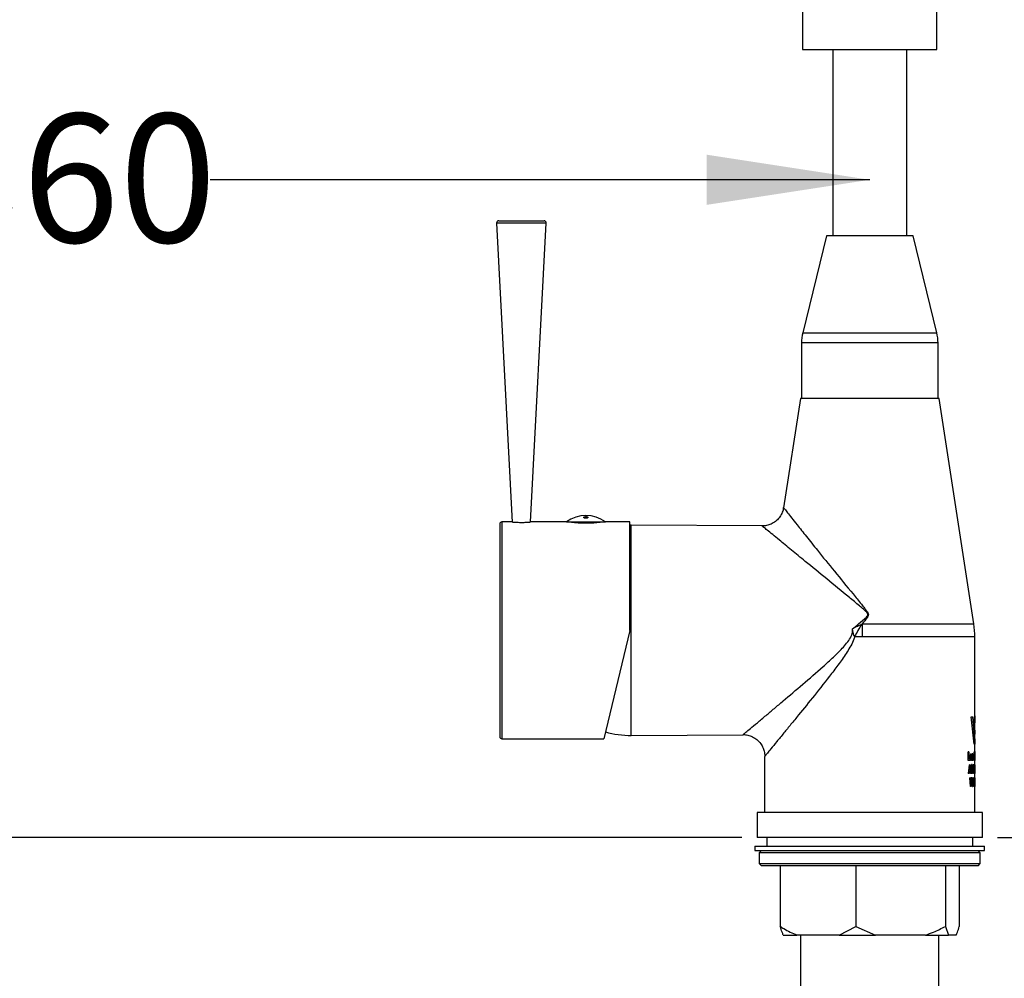
# Model space of a CAD drawing. Units: millimetres. Extents: x 221 to 3973, y 1396 to 5266.
# Drawn here: x 2676 to 3325, y 2057 to 2689 of the extents above; entities that cross this region are included whole.
import ezdxf

# ---------------------------------------------------------------- set-up
doc = ezdxf.new("R2010")
doc.units = ezdxf.units.MM
doc.header["$LTSCALE"] = 20
doc.layers.add('DIMENSIONS', color=7, linetype='Continuous')
doc.styles.add('SLDTEXTSTYLE0', font='TXT', dxfattribs={"width": 0.7})
doc.dimstyles.new('SLDDIMSTYLE0', dxfattribs={"dimtxt": 107.470222, "dimasz": 53.735111, "dimexe": 0, "dimexo": 0.0625, "dimgap": 26.867556, "dimtad": 0, "dimtih": 1, "dimtoh": 1, "dimdec": 0, "dimlfac": 0.35, "dimrnd": 1e-09, "dimzin": 12, "dimdsep": 46, "dimtxsty": 'SLDTEXTSTYLE0', "dimsah": 1, "dimcen": 0.09, "dimadec": 0, "dimazin": 3, "dimtfac": 1, "dimtdec": 0, "dimtofl": 0, "dimtmove": 0, "dimatfit": 3, "dimfxl": 0, "dimfrac": 2, "dimtolj": 1, "dimtzin": 12, "dimarcsym": 0})

# ---------------------------------------------------------------- blocks, each defined once
blk = doc.blocks.new('_D_1')
at = {"layer": 'DIMENSIONS'}
for p, q in [((2697.88, 5237.62), (3842.03, 5237.62)), ((3842.03, 5237.62), (3842.03, 3420.93)), ((3842.03, 2149.62), (3842.03, 3158.15)), ((3320.85, 2149.62), (3842.03, 2149.62))]:
    blk.add_line(p, q, dxfattribs=at)
for points in [[(3842.03, 5237.62), (3825.5, 5130.14), (3858.57, 5130.14)], [(3842.03, 2149.62), (3858.57, 2257.09), (3825.5, 2257.09)]]:
    blk.add_solid(points, dxfattribs=at)
at = {"layer": 'DIMENSIONS', "char_height": 84.667, "attachment_point": 1, "style": 'SLDTEXTSTYLE0'}
for s, insert in [('1081', (3716.6, 3398.68)), ('NOM', (3709.23, 3267.29))]:
    blk.add_mtext(s, dxfattribs=dict(at, insert=insert))
blk = doc.blocks.new('_D_3')
at = {"layer": 'DIMENSIONS'}
for p, q in [((2207.99, 2857.66), (2207.99, 2583.17)), ((2207.99, 2583.17), (2613.79, 2583.17)), ((3236.56, 2583.17), (2801.94, 2583.17))]:
    blk.add_line(p, q, dxfattribs=at)
for points in [[(2207.99, 2583.17), (2315.46, 2566.64), (2315.46, 2599.71)], [(3236.56, 2583.17), (3129.09, 2599.71), (3129.09, 2566.64)]]:
    blk.add_solid(points, dxfattribs=at)
at = {"layer": 'DIMENSIONS', "insert": (2613.79, 2626.62), "char_height": 84.667, "attachment_point": 1, "style": 'SLDTEXTSTYLE0'}
blk.add_mtext('360', dxfattribs=at)
blk = doc.blocks.new('_D_4')
at = {"layer": 'DIMENSIONS'}
for p, q in [((2122.6, 3261.19), (1725.99, 3261.19)), ((1725.99, 3261.19), (1725.99, 2910.19)), ((1725.99, 2149.62), (1725.99, 2647.41)), ((3152.27, 2149.62), (1725.99, 2149.62))]:
    blk.add_line(p, q, dxfattribs=at)
for points in [[(1725.99, 3261.19), (1709.46, 3153.72), (1742.53, 3153.72)], [(1725.99, 2149.62), (1742.53, 2257.09), (1709.46, 2257.09)]]:
    blk.add_solid(points, dxfattribs=at)
at = {"layer": 'DIMENSIONS', "char_height": 84.667, "attachment_point": 1, "style": 'SLDTEXTSTYLE0'}
for s, insert in [('389', (1631.92, 2887.95)), ('NOM', (1593.19, 2756.56))]:
    blk.add_mtext(s, dxfattribs=dict(at, insert=insert))
blk = doc.blocks.new('_D_5')
at = {"layer": 'DIMENSIONS'}
for p, q in [((2175.13, 3117.62), (2043.62, 3117.62)), ((2043.62, 3117.62), (2043.62, 2774.99)), ((2043.62, 2149.62), (2043.62, 2512.21)), ((3152.27, 2149.62), (2043.62, 2149.62))]:
    blk.add_line(p, q, dxfattribs=at)
for points in [[(2043.62, 3117.62), (2027.09, 3010.14), (2060.16, 3010.14)], [(2043.62, 2149.62), (2060.16, 2257.09), (2027.09, 2257.09)]]:
    blk.add_solid(points, dxfattribs=at)
at = {"layer": 'DIMENSIONS', "char_height": 84.667, "attachment_point": 1, "style": 'SLDTEXTSTYLE0'}
for s, insert in [('339', (1949.55, 2752.74)), ('NOM', (1910.82, 2621.35))]:
    blk.add_mtext(s, dxfattribs=dict(at, insert=insert))

msp = doc.modelspace()

# ---------------------------------------------------------------- linework, layer by layer
at = {"color": 7, "linetype": 'Continuous', "lineweight": 25}
for p, q in [((3192.27, 2716.19), (3192.27, 2669.04)), ((3280.85, 2669.04), (3280.85, 2697.62)), ((3192.27, 2669.04), (3280.85, 2669.04)), ((3212.13, 2669.04), (3212.13, 2546.19)), ((3260.99, 2546.19), (3260.99, 2669.04)), ((2990.64, 2554.68), (3000.97, 2357.6)), ((3006.99, 2554.68), (2990.64, 2554.68)), ((2992.07, 2556.19), (3021.91, 2556.19)), ((3023.34, 2554.68), (3006.99, 2554.68)), ((3013.01, 2357.61), (3023.34, 2554.68)), ((3207.99, 2546.19), (3192.38, 2482.39)), ((3265.13, 2546.19), (3207.99, 2546.19)), ((3280.74, 2482.39), (3265.13, 2546.19)), ((3192.38, 2482.39), (3280.74, 2482.39)), ((3191.56, 2475.6), (3191.56, 2439.04)), ((3281.56, 2475.6), (3191.56, 2475.6)), ((3281.56, 2439.04), (3281.56, 2475.6)), ((3190.85, 2439.04), (3179.74, 2367.04)), ((3282.27, 2439.04), (3190.85, 2439.04)), ((3305.18, 2290.52), (3282.27, 2439.04)), ((3179.84, 2367.02), (3179.83, 2367.03)), ((2992.7, 2356.19), (2992.7, 2216.19)), ((3001.05, 2357.62), (2994.13, 2357.62)), ((2994.13, 2357.62), (2994.13, 2214.76)), ((3036.63, 2357.62), (3012.98, 2357.62)), ((3036.63, 2357.62), (3062.35, 2357.62)), ((3048.77, 2357.62), (3048.77, 2356.95)), ((3050.2, 2356.95), (3050.2, 2357.62)), ((3078.42, 2357.62), (3062.35, 2357.62)), ((3078.42, 2286.19), (3078.42, 2357.62)), ((3079.42, 2355.47), (3078.42, 2355.46)), ((3165.67, 2355.02), (3079.42, 2355.47)), ((3079.42, 2286.19), (3079.42, 2355.47)), ((3079.42, 2218.22), (3079.42, 2355.47)), ((3165.66, 2354.94), (3165.67, 2354.93)), ((3078.42, 2286.19), (3061.27, 2214.76)), ((3079.42, 2216.9), (3079.42, 2286.19)), ((3231.64, 2290.52), (3305.18, 2290.52)), ((3305.85, 2281.81), (3231.59, 2281.81)), ((3305.85, 2229.88), (3305.85, 2281.81)), ((3303.48, 2229.25), (3304.51, 2229.25)), ((3305.4, 2211.09), (3303.48, 2229.25)), ((3304.23, 2229.25), (3305.27, 2216.35)), ((3304.51, 2229.25), (3305.56, 2216.35)), ((3305.56, 2216.35), (3305.85, 2229.88)), ((3305.85, 2229.88), (3305.64, 2220.47)), ((3305.85, 2220.47), (3305.63, 2214.72)), ((3305.85, 2202.7), (3305.85, 2220.47)), ((2994.13, 2214.76), (3061.27, 2214.76)), ((3079.42, 2216.9), (3079.42, 2218.22)), ((3079.42, 2216.9), (3153.06, 2217.29)), ((3153.06, 2217.41), (3153.04, 2217.39)), ((3305.56, 2216.35), (3305.27, 2216.35)), ((3305.41, 2216.35), (3305.35, 2214.72)), ((3305.63, 2214.72), (3305.35, 2214.72)), ((3305.52, 2214.72), (3305.52, 2211.09)), ((3305.63, 2214.72), (3305.8, 2214.72)), ((3305.8, 2214.72), (3305.8, 2211.09)), ((3305.8, 2211.09), (3305.4, 2211.09)), ((3305.52, 2211.09), (3305.4, 2211.09)), ((3305.8, 2211.09), (3305.52, 2211.09)), ((3167.27, 2203.11), (3167.27, 2166.19)), ((3167.36, 2203.1), (3167.37, 2203.11)), ((3301.8, 2206.19), (3301.42, 2206.19)), ((3301.42, 2200.47), (3301.42, 2206.19)), ((3302.72, 2200.47), (3301.42, 2200.47)), ((3301.53, 2206.19), (3301.53, 2201.42)), ((3301.8, 2201.42), (3301.53, 2201.42)), ((3301.8, 2206.19), (3301.8, 2201.42)), ((3302.72, 2201.42), (3301.8, 2201.42)), ((3302.45, 2201.42), (3302.45, 2200.47)), ((3302.72, 2201.42), (3302.72, 2200.47)), ((3303.17, 2202.89), (3302.89, 2202.89)), ((3303.16, 2202.23), (3302.89, 2202.23)), ((3303.23, 2203.64), (3302.96, 2203.64)), ((3303.38, 2204.72), (3303.11, 2204.72)), ((3303.39, 2203.92), (3303.12, 2203.92)), ((3303.41, 2201.2), (3303.13, 2201.2)), ((3303.41, 2200.4), (3303.13, 2200.4)), ((3303.88, 2202.23), (3303.16, 2202.23)), ((3303.61, 2202.89), (3303.17, 2202.89)), ((3303.86, 2201.64), (3303.58, 2201.64)), ((3303.59, 2202.89), (3303.6, 2202.23)), ((3303.59, 2201.79), (3303.86, 2201.64)), ((3303.96, 2201.74), (3304.24, 2201.74)), ((3304.24, 2202.45), (3304, 2202.11)), ((3304, 2202.11), (3304.28, 2202.11)), ((3304.3, 2200.4), (3304.02, 2200.4)), ((3304.24, 2203.4), (3304.03, 2203.55)), ((3304.08, 2201.2), (3304.36, 2201.2)), ((3304.38, 2203.92), (3304.1, 2203.92)), ((3304.41, 2204.72), (3304.13, 2204.72)), ((3304.24, 2202.45), (3304.52, 2202.45)), ((3304.55, 2200.96), (3304.27, 2200.96)), ((3304.52, 2202.45), (3304.28, 2202.11)), ((3304.32, 2202.98), (3304.52, 2203.26)), ((3304.45, 2203.12), (3304.45, 2202.45)), ((3304.73, 2203.12), (3304.45, 2203.12)), ((3304.73, 2201.84), (3304.45, 2201.84)), ((3304.52, 2203.26), (3304.52, 2203.36)), ((3304.52, 2202.24), (3304.52, 2202.45)), ((3304.52, 2201.73), (3304.52, 2202.24)), ((3304.58, 2200.47), (3304.56, 2200.82)), ((3304.73, 2203.12), (3304.73, 2201.84)), ((3304.77, 2202.64), (3305.06, 2202.64)), ((3304.8, 2201.65), (3305.08, 2201.65)), ((3304.9, 2203.92), (3305.18, 2203.92)), ((3304.9, 2201.2), (3305.18, 2201.2)), ((3305.3, 2204.15), (3305.01, 2204.15)), ((3305.3, 2201.08), (3305.01, 2201.08)), ((3305.14, 2204.15), (3305.14, 2203.92)), ((3305.14, 2201.2), (3305.14, 2201.08)), ((3305.43, 2206.19), (3305.3, 2206.19)), ((3305.3, 2204.15), (3305.3, 2206.19)), ((3305.3, 2200.47), (3305.3, 2201.08)), ((3305.43, 2206.19), (3305.43, 2200.47)), ((3305.7, 2202.38), (3305.76, 2202.45)), ((3305.85, 2204.57), (3305.83, 2204.5)), ((3305.85, 2196.92), (3305.85, 2202.7)), ((3301.63, 2191.9), (3302.34, 2197.62)), ((3301.91, 2193.22), (3301.76, 2191.9)), ((3302.18, 2193.22), (3301.91, 2193.22)), ((3302.25, 2196.22), (3302.02, 2194.17)), ((3302.29, 2194.17), (3302.02, 2194.17)), ((3302.18, 2193.22), (3302.03, 2191.9)), ((3302.85, 2193.22), (3302.18, 2193.22)), ((3302.53, 2196.22), (3302.25, 2196.22)), ((3302.53, 2196.22), (3302.29, 2194.17)), ((3302.75, 2194.17), (3302.29, 2194.17)), ((3302.7, 2197.62), (3302.34, 2197.62)), ((3302.43, 2197.62), (3303.04, 2191.9)), ((3302.75, 2194.17), (3302.53, 2196.22)), ((3302.7, 2197.62), (3303.31, 2191.9)), ((3302.99, 2191.9), (3302.85, 2193.22)), ((3303.39, 2193.81), (3303.67, 2193.88)), ((3303.73, 2196.19), (3303.45, 2196.19)), ((3303.77, 2196.53), (3303.49, 2196.53)), ((3303.77, 2195.85), (3303.49, 2195.85)), ((3303.95, 2197.69), (3303.67, 2197.69)), ((3303.95, 2196.74), (3303.68, 2196.74)), ((3304.42, 2196), (3304.14, 2196)), ((3304.42, 2196), (3304.18, 2195.93)), ((3304.46, 2193.58), (3304.18, 2193.58)), ((3304.53, 2191.9), (3304.78, 2197.62)), ((3304.92, 2197.62), (3304.68, 2191.9)), ((3304.92, 2197.62), (3304.78, 2197.62)), ((3305.18, 2195.6), (3304.89, 2195.6)), ((3305.18, 2197.62), (3305.02, 2197.62)), ((3305.02, 2191.9), (3305.02, 2197.62)), ((3305.18, 2197.62), (3305.46, 2193.86)), ((3305.18, 2195.6), (3305.18, 2191.9)), ((3305.45, 2191.9), (3305.18, 2195.6)), ((3305.46, 2193.86), (3305.18, 2193.86)), ((3305.46, 2193.86), (3305.46, 2197.62)), ((3305.51, 2195.43), (3305.46, 2193.86)), ((3305.57, 2197.62), (3305.57, 2191.9)), ((3305.63, 2192.93), (3305.81, 2196.66)), ((3305.84, 2197.62), (3305.65, 2197.62)), ((3305.65, 2196.66), (3305.65, 2197.62)), ((3305.81, 2196.66), (3305.65, 2196.66)), ((3305.84, 2196.66), (3305.72, 2192.85)), ((3305.84, 2197.62), (3305.84, 2196.66)), ((3305.85, 2193.84), (3305.85, 2194.5)), ((3301.76, 2191.9), (3301.36, 2191.9)), ((3302.03, 2191.9), (3301.63, 2191.9)), ((3302.88, 2189.04), (3302.55, 2189.04)), ((3302.95, 2183.33), (3302.55, 2189.04)), ((3302.61, 2189.04), (3302.86, 2185.12)), ((3302.88, 2189.04), (3303.13, 2185.12)), ((3303.31, 2191.9), (3302.99, 2191.9)), ((3303.3, 2187.6), (3303.04, 2183.33)), ((3303.13, 2185.12), (3303.39, 2189.04)), ((3303.58, 2187.6), (3303.3, 2187.6)), ((3303.58, 2187.6), (3303.31, 2183.33)), ((3303.77, 2189.04), (3303.39, 2189.04)), ((3303.49, 2189.04), (3303.57, 2187.6)), ((3303.83, 2183.33), (3303.58, 2187.6)), ((3303.97, 2191.83), (3303.69, 2191.83)), ((3303.98, 2192.78), (3303.7, 2192.78)), ((3303.77, 2189.04), (3303.99, 2185.05)), ((3303.99, 2185.05), (3304.19, 2189.04)), ((3304.42, 2189.04), (3304.14, 2183.33)), ((3304.42, 2189.04), (3304.19, 2189.04)), ((3304.75, 2187.83), (3304.47, 2187.83)), ((3304.87, 2189.04), (3304.54, 2189.04)), ((3304.54, 2183.33), (3304.54, 2189.04)), ((3304.59, 2189.04), (3304.64, 2187.83)), ((3304.75, 2187.83), (3304.74, 2183.33)), ((3304.93, 2183.33), (3304.75, 2187.83)), ((3304.87, 2189.04), (3305.03, 2185.15)), ((3305.18, 2191.9), (3305.02, 2191.9)), ((3305.03, 2185.15), (3305.17, 2189.04)), ((3305.27, 2187.83), (3305.12, 2183.33)), ((3305.27, 2183.33), (3305.27, 2187.83)), ((3305.4, 2189.04), (3305.4, 2183.33)), ((3305.57, 2191.9), (3305.45, 2191.9)), ((3305.52, 2183.33), (3305.52, 2189.04)), ((3305.62, 2186.49), (3305.77, 2189.04)), ((3305.62, 2189.04), (3305.62, 2186.49)), ((3305.63, 2191.9), (3305.63, 2192.93)), ((3305.84, 2191.9), (3305.63, 2191.9)), ((3305.84, 2192.85), (3305.72, 2192.85)), ((3305.82, 2189.04), (3305.74, 2186.83)), ((3305.74, 2186.83), (3305.83, 2183.33)), ((3305.82, 2189.04), (3305.77, 2189.04)), ((3305.83, 2183.33), (3305.84, 2187.59)), ((3305.84, 2192.85), (3305.84, 2191.9)), ((3305.84, 2187.65), (3305.84, 2185.6)), ((3305.85, 2187.59), (3305.85, 2192.56)), ((3303.13, 2185.12), (3302.86, 2185.12)), ((3303.31, 2183.33), (3302.95, 2183.33)), ((3303.99, 2185.05), (3303.71, 2185.05)), ((3303.95, 2185.05), (3303.86, 2183.33)), ((3304.13, 2183.36), (3304.27, 2183.26)), ((3305.03, 2185.15), (3304.75, 2185.15)), ((3304.9, 2185.15), (3304.88, 2184.63)), ((3305.12, 2183.33), (3304.93, 2183.33)), ((3305.68, 2185.98), (3305.62, 2185.05)), ((3305.62, 2185.05), (3305.62, 2183.33)), ((3305.78, 2183.33), (3305.68, 2185.98)), ((3305.83, 2183.33), (3305.78, 2183.33)), ((3305.84, 2183.33), (3305.83, 2183.33)), ((3305.85, 2184.65), (3305.84, 2183.33)), ((3305.85, 2166.19), (3305.85, 2183.08)), ((3162.27, 2166.19), (3162.27, 2149.62)), ((3310.85, 2166.19), (3162.27, 2166.19)), ((3310.85, 2149.62), (3310.85, 2166.19)), ((3310.85, 2149.62), (3162.27, 2149.62)), ((3168.7, 2149.62), (3168.7, 2143.9)), ((3304.42, 2143.9), (3304.42, 2149.62)), ((3160.85, 2143.9), (3160.85, 2141.04)), ((3160.85, 2143.9), (3197.48, 2143.9)), ((3197.48, 2143.9), (3312.27, 2143.9)), ((3312.27, 2141.04), (3312.27, 2143.9)), ((3160.85, 2141.04), (3197.48, 2141.04)), ((3165.13, 2141.04), (3163.7, 2139.62)), ((3163.7, 2139.62), (3163.7, 2132.47)), ((3309.42, 2139.62), (3163.7, 2139.62)), ((3197.48, 2141.04), (3312.27, 2141.04)), ((3309.42, 2139.62), (3307.99, 2141.04)), ((3309.42, 2132.47), (3309.42, 2139.62)), ((3163.7, 2132.47), (3165.13, 2131.04)), ((3163.7, 2132.47), (3309.42, 2132.47)), ((3307.99, 2131.04), (3165.13, 2131.04)), ((3177.56, 2131.04), (3177.56, 2091.04)), ((3227.41, 2131.04), (3227.41, 2091.04)), ((3286.41, 2131.04), (3286.41, 2091.04)), ((3295.56, 2131.04), (3295.56, 2091.04)), ((3307.99, 2131.04), (3309.42, 2132.47)), ((3216.42, 2085.33), (3227.41, 2091.04)), ((3227.41, 2091.04), (3240.42, 2085.33)), ((3286.41, 2091.04), (3288.43, 2085.33)), ((3179.58, 2085.33), (3188.55, 2085.33)), ((3216.42, 2085.33), (3188.55, 2085.33)), ((3190.99, 2085.33), (3190.99, 2043.9)), ((3216.42, 2085.33), (3240.42, 2085.33)), ((3273.41, 2085.33), (3240.42, 2085.33)), ((3273.41, 2085.33), (3288.43, 2085.33)), ((3282.13, 2043.9), (3282.13, 2085.33)), ((3293.54, 2085.33), (3288.43, 2085.33))]:
    msp.add_line(p, q, dxfattribs=at)
at = {"color": 7, "linetype": 'Continuous', "lineweight": 25, "flags": 128}
msp.add_lwpolyline([(3231.64, 2290.52), (3231.63, 2289.43), (3231.62, 2288.35), (3231.61, 2287.26), (3231.6, 2286.17), (3231.6, 2285.08), (3231.59, 2283.99), (3231.59, 2282.9), (3231.59, 2281.81)], dxfattribs=at)
at = {"color": 7, "linetype": 'Continuous', "lineweight": 25}
for centre, radius, start, end in [((2992.07, 2554.76), 1.43, 90, 183), ((3021.91, 2554.76), 1.43, 357, 90), ((3220.13, 2475.6), 28.57, 166.25095, 180), ((3252.99, 2475.6), 28.57, 0, 13.74905), ((2994.13, 2356.19), 1.43, 90, 180), ((3049.49, 2340.47), 21.43, 53.1301, 126.8699), ((3625.12, 2069.86), 451.46, 150.79737, 151.96816), ((3248.7, 2281.81), 57.14, 0, 8.76628), ((3079.42, 2279.76), 62.86, 254.24981, 270), ((2994.13, 2216.19), 1.43, 180, 270)]:
    msp.add_arc(centre, radius, start, end, dxfattribs=at)
for points, knots in [([(3179.77, 2367.05), (3179.54, 2366.02), (3179.06, 2363.89), (3177.43, 2360.96), (3175.14, 2358.4), (3172.36, 2356.51), (3169.43, 2355.42), (3167.18, 2354.97), (3165.95, 2355.03), (3165.66, 2355.05)], [0, 0, 0, 0, 0.157101, 0.323283, 0.492146, 0.663797, 0.81734, 0.956773, 1, 1, 1, 1]), ([(3179.83, 2367.03), (3179.81, 2367.06), (3179.72, 2367.17), (3180.51, 2366.17), (3182.3, 2363.87), (3185.08, 2360.33), (3189.13, 2355.19), (3194.77, 2348.08), (3203, 2337.8), (3213.29, 2325.1), (3223.19, 2313.05), (3229.93, 2304.87), (3232.94, 2301.15), (3234.43, 2299.21), (3235.29, 2297.95), (3235.63, 2297.04), (3235.66, 2296.45), (3235.45, 2295.6), (3234.14, 2293.55), (3232.73, 2291.83), (3231.64, 2290.52)], [0, 0, 0, 0, 0.014172, 0.079891, 0.148187, 0.216142, 0.28573, 0.391146, 0.499326, 0.652034, 0.808302, 0.876778, 0.90367, 0.921206, 0.934186, 0.939502, 0.943727, 0.9479, 0.959957, 1, 1, 1, 1]), ([(3001.05, 2357.61), (3001.04, 2357.61), (3001.02, 2357.61), (3001.73, 2357.55), (3003.03, 2357.47), (3004.81, 2357.39), (3006.82, 2357.35), (3008.64, 2357.37), (3009.64, 2357.41), (3010.03, 2357.43)], [0, 0, 0, 0, 0.094227, 0.253676, 0.413594, 0.574244, 0.735084, 0.895653, 1, 1, 1, 1]), ([(3010.03, 2357.43), (3010.58, 2357.45), (3011.69, 2357.51), (3012.67, 2357.59), (3013.1, 2357.62), (3012.99, 2357.61), (3012.98, 2357.61)], [0, 0, 0, 0, 0.324327, 0.648677, 0.972204, 1, 1, 1, 1]), ([(3039.85, 2357.61), (3039.95, 2357.6), (3040.15, 2357.57), (3041.78, 2357.37), (3044.2, 2357.14), (3046.93, 2356.99), (3048.75, 2356.97), (3049.49, 2356.96)], [0, 0, 0, 0, 0.21065, 0.423516, 0.638025, 0.853395, 1, 1, 1, 1]), ([(3048.39, 2360.94), (3048.29, 2360.89), (3048.11, 2360.8), (3048.03, 2360.62), (3048.12, 2360.44), (3048.39, 2360.28), (3048.79, 2360.17), (3049.26, 2360.11), (3049.74, 2360.11), (3050.18, 2360.17), (3050.54, 2360.27), (3050.81, 2360.41), (3050.94, 2360.58), (3050.9, 2360.76), (3050.68, 2360.92), (3050.32, 2361.05), (3049.86, 2361.12), (3049.38, 2361.13), (3048.93, 2361.09), (3048.59, 2361.02), (3048.44, 2360.96), (3048.39, 2360.94)], [0, 0, 0, 0, 0.056581, 0.11309, 0.171282, 0.229626, 0.285858, 0.33873, 0.38878, 0.437801, 0.487807, 0.540308, 0.595874, 0.653827, 0.712309, 0.76908, 0.822772, 0.873592, 0.922963, 0.972682, 1, 1, 1, 1]), ([(3049.49, 2356.96), (3050.57, 2356.98), (3052.72, 2357.01), (3055.61, 2357.21), (3057.77, 2357.44), (3059.01, 2357.6), (3059.01, 2357.6), (3059.01, 2357.6)], [0, 0, 0, 0, 0.213504, 0.426961, 0.641644, 0.857144, 1, 1, 1, 1]), ([(3225.16, 2287.09), (3226.5, 2288.2), (3229.6, 2290.78), (3233.07, 2293.6), (3235.12, 2295.73), (3235.39, 2296.45), (3235.38, 2296.76), (3235.29, 2297.09), (3234.92, 2297.75), (3233.88, 2298.78), (3232.1, 2300.38), (3228.44, 2303.46), (3220.26, 2310.2), (3208.08, 2320.19), (3195.27, 2330.68), (3184.84, 2339.23), (3177.66, 2345.11), (3172.45, 2349.38), (3168.88, 2352.3), (3166.56, 2354.21), (3165.52, 2355.06), (3165.64, 2354.96), (3165.66, 2354.94)], [0, 0, 0, 0, 0.038013, 0.088273, 0.098779, 0.102113, 0.104884, 0.105418, 0.109789, 0.121334, 0.137539, 0.162691, 0.227103, 0.373399, 0.519492, 0.62155, 0.72342, 0.789735, 0.855971, 0.921058, 0.986076, 1, 1, 1, 1]), ([(3153.04, 2217.39), (3153.01, 2217.36), (3152.89, 2217.27), (3153.46, 2217.74), (3154.81, 2218.88), (3157.91, 2221.47), (3162.38, 2225.22), (3167.83, 2229.8), (3173.63, 2234.68), (3181.56, 2241.38), (3192.29, 2250.49), (3203.59, 2260.31), (3212.68, 2268.49), (3218.16, 2273.9), (3222.11, 2278.52), (3224.36, 2281.96), (3225.29, 2285.02), (3225.19, 2286.64), (3225.16, 2287.09)], [0, 0, 0, 0, 0.014723, 0.048175, 0.113192, 0.180453, 0.259206, 0.34017, 0.408277, 0.476415, 0.617324, 0.756134, 0.826887, 0.897579, 0.930389, 0.963798, 0.989783, 1, 1, 1, 1]), ([(3225.16, 2287.09), (3225.19, 2287.11), (3225.22, 2287.13), (3225.27, 2287.16), (3225.32, 2287.2), (3225.39, 2287.25), (3225.53, 2287.34), (3225.79, 2287.51), (3226.3, 2287.83), (3227.23, 2288.37), (3228.82, 2289.22), (3230.19, 2289.78), (3231.04, 2290.13)], [0, 0, 0, 0, 0.012976, 0.017456, 0.027371, 0.040736, 0.057027, 0.101071, 0.183131, 0.330911, 0.58502, 1, 1, 1, 1]), ([(3226.62, 2282.03), (3226.38, 2282.52), (3225.97, 2283.35), (3225.64, 2284.52), (3225.47, 2285.39), (3225.34, 2286.19), (3225.24, 2286.73), (3225.17, 2287.06), (3225.16, 2287.09)], [0, 0, 0, 0, 0.30617, 0.524195, 0.687967, 0.806121, 0.982536, 1, 1, 1, 1]), ([(3231.04, 2290.13), (3231.09, 2290.15), (3231.31, 2290.26), (3231.49, 2290.4), (3231.64, 2290.52)], [0, 0, 0, 0, 0.232799, 1, 1, 1, 1]), ([(3226.62, 2282.03), (3226.58, 2281.88), (3226.09, 2280.19), (3224.72, 2277.07), (3221.52, 2271.59), (3217.05, 2265.11), (3209.5, 2255.18), (3200.17, 2243.38), (3191.21, 2232.3), (3184.61, 2224.18), (3179.74, 2218.21), (3175.16, 2212.62), (3171.48, 2208.12), (3168.88, 2204.95), (3167.73, 2203.55), (3167.27, 2203), (3167.34, 2203.08), (3167.36, 2203.1)], [0, 0, 0, 0, 0.003712, 0.040252, 0.077579, 0.149657, 0.221784, 0.368775, 0.508493, 0.580559, 0.65259, 0.733193, 0.815792, 0.882266, 0.950868, 0.985022, 1, 1, 1, 1]), ([(3231.59, 2281.81), (3230.44, 2281.82), (3228.78, 2281.85), (3227.13, 2281.99), (3226.62, 2282.03)], [0, 0, 0, 0, 0.691585, 1, 1, 1, 1]), ([(3153.04, 2217.38), (3153.11, 2217.39), (3154.15, 2217.52), (3156.3, 2217.11), (3159.35, 2216.14), (3162.3, 2214.25), (3164.73, 2211.7), (3166.37, 2208.74), (3167.26, 2205.86), (3167.35, 2203.98), (3167.39, 2203.1)], [0, 0, 0, 0, 0.009318, 0.140107, 0.285148, 0.435158, 0.602278, 0.749941, 0.882723, 1, 1, 1, 1]), ([(3305.71, 2204.68), (3305.71, 2204.8), (3305.71, 2205.04), (3305.72, 2205.38), (3305.73, 2205.68), (3305.75, 2206), (3305.78, 2206.23), (3305.8, 2206.25), (3305.81, 2206.26)], [0, 0, 0, 0, 0.125084, 0.250189, 0.376099, 0.500356, 0.749732, 1, 1, 1, 1]), ([(3305.81, 2206.26), (3305.82, 2206.25), (3305.83, 2206.23), (3305.84, 2205.99), (3305.84, 2205.64), (3305.85, 2205.32), (3305.85, 2205.02), (3305.85, 2204.77), (3305.85, 2204.64), (3305.85, 2204.57)], [0, 0, 0, 0, 0.250269, 0.49941, 0.624516, 0.749604, 0.874666, 0.937323, 1, 1, 1, 1]), ([(3302.85, 2202.53), (3302.86, 2202.8), (3302.86, 2203.22), (3302.92, 2203.73), (3302.99, 2204.07), (3303.07, 2204.36), (3303.17, 2204.57), (3303.26, 2204.68), (3303.33, 2204.72), (3303.36, 2204.72), (3303.38, 2204.72)], [0, 0, 0, 0, 0.249725, 0.378396, 0.49979, 0.62662, 0.749823, 0.874798, 0.937387, 1, 1, 1, 1]), ([(3302.97, 2201.1), (3302.93, 2201.32), (3302.86, 2201.77), (3302.86, 2202.27), (3302.85, 2202.53)], [0, 0, 0, 0, 0.499309, 1, 1, 1, 1]), ([(3302.96, 2203.64), (3302.94, 2203.53), (3302.9, 2203.3), (3302.9, 2203.03), (3302.89, 2202.89)], [0, 0, 0, 0, 0.498635, 1, 1, 1, 1]), ([(3302.89, 2202.23), (3302.89, 2202.1), (3302.9, 2201.91), (3302.92, 2201.67), (3302.95, 2201.51), (3302.99, 2201.38), (3303.05, 2201.24), (3303.1, 2201.22), (3303.13, 2201.2)], [0, 0, 0, 0, 0.250607, 0.380696, 0.501284, 0.626501, 0.751494, 1, 1, 1, 1]), ([(3303.12, 2203.92), (3303.09, 2203.9), (3303.03, 2203.88), (3302.98, 2203.72), (3302.96, 2203.64)], [0, 0, 0, 0, 0.499591, 1, 1, 1, 1]), ([(3303.41, 2200.4), (3303.33, 2200.42), (3303.21, 2200.46), (3303.06, 2200.76), (3303, 2200.99), (3302.97, 2201.1)], [0, 0, 0, 0, 0.499261, 0.749626, 1, 1, 1, 1]), ([(3303.16, 2202.23), (3303.17, 2202.1), (3303.17, 2201.91), (3303.2, 2201.67), (3303.23, 2201.51), (3303.26, 2201.38), (3303.32, 2201.24), (3303.37, 2201.22), (3303.41, 2201.2)], [0, 0, 0, 0, 0.250158, 0.380046, 0.500592, 0.625843, 0.750976, 1, 1, 1, 1]), ([(3303.23, 2203.64), (3303.21, 2203.53), (3303.17, 2203.3), (3303.17, 2203.03), (3303.17, 2202.89)], [0, 0, 0, 0, 0.498842, 1, 1, 1, 1]), ([(3303.39, 2203.92), (3303.36, 2203.9), (3303.3, 2203.88), (3303.26, 2203.72), (3303.23, 2203.64)], [0, 0, 0, 0, 0.499932, 1, 1, 1, 1]), ([(3303.25, 2204.65), (3303.28, 2204.62), (3303.34, 2204.55), (3303.43, 2204.32), (3303.48, 2204.09), (3303.5, 2203.97)], [0, 0, 0, 0, 0.281546, 0.638427, 1, 1, 1, 1]), ([(3303.58, 2201.64), (3303.56, 2201.46), (3303.53, 2201.1), (3303.43, 2200.67), (3303.33, 2200.54), (3303.29, 2200.48)], [0, 0, 0, 0, 0.338433, 0.675712, 1, 1, 1, 1]), ([(3303.38, 2204.72), (3303.42, 2204.71), (3303.5, 2204.7), (3303.61, 2204.56), (3303.71, 2204.32), (3303.78, 2203.99), (3303.83, 2203.58), (3303.87, 2203), (3303.88, 2202.53), (3303.88, 2202.23)], [0, 0, 0, 0, 0.125074, 0.250026, 0.374188, 0.499876, 0.618245, 0.74996, 1, 1, 1, 1]), ([(3303.61, 2202.89), (3303.61, 2203.01), (3303.6, 2203.26), (3303.57, 2203.55), (3303.53, 2203.73), (3303.49, 2203.84), (3303.44, 2203.9), (3303.41, 2203.91), (3303.39, 2203.92)], [0, 0, 0, 0, 0.25025, 0.499473, 0.626984, 0.749816, 0.874851, 1, 1, 1, 1]), ([(3303.41, 2201.2), (3303.43, 2201.21), (3303.46, 2201.22), (3303.5, 2201.29), (3303.54, 2201.38), (3303.57, 2201.56), (3303.58, 2201.71), (3303.59, 2201.79)], [0, 0, 0, 0, 0.249857, 0.37594, 0.500258, 0.749675, 1, 1, 1, 1]), ([(3303.86, 2201.64), (3303.84, 2201.46), (3303.8, 2201.1), (3303.7, 2200.68), (3303.56, 2200.43), (3303.46, 2200.41), (3303.41, 2200.4)], [0, 0, 0, 0, 0.250212, 0.499883, 0.749648, 1, 1, 1, 1]), ([(3304, 2201.65), (3304, 2201.83), (3304.01, 2202.11), (3304.05, 2202.43), (3304.11, 2202.68), (3304.2, 2202.86), (3304.28, 2202.94), (3304.32, 2202.98)], [0, 0, 0, 0, 0.249869, 0.376012, 0.499434, 0.749187, 1, 1, 1, 1]), ([(3304.3, 2200.4), (3304.26, 2200.41), (3304.2, 2200.43), (3304.13, 2200.56), (3304.09, 2200.72), (3304.05, 2200.91), (3304.01, 2201.21), (3304, 2201.48), (3304, 2201.65)], [0, 0, 0, 0, 0.249966, 0.377531, 0.500355, 0.626372, 0.750759, 1, 1, 1, 1]), ([(3304.03, 2203.55), (3304.04, 2203.73), (3304.07, 2204.01), (3304.12, 2204.31), (3304.19, 2204.55), (3304.29, 2204.7), (3304.37, 2204.71), (3304.41, 2204.72)], [0, 0, 0, 0, 0.249825, 0.377253, 0.500112, 0.749544, 1, 1, 1, 1]), ([(3304.27, 2200.96), (3304.24, 2200.79), (3304.2, 2200.62), (3304.16, 2200.54), (3304.15, 2200.54)], [0, 0, 0, 0, 0.952676, 1, 1, 1, 1]), ([(3304.38, 2203.92), (3304.37, 2203.91), (3304.34, 2203.91), (3304.31, 2203.86), (3304.28, 2203.78), (3304.26, 2203.62), (3304.25, 2203.48), (3304.24, 2203.4)], [0, 0, 0, 0, 0.250169, 0.381311, 0.500421, 0.74961, 1, 1, 1, 1]), ([(3304.28, 2202.11), (3304.28, 2202.09), (3304.26, 2202.04), (3304.25, 2201.95), (3304.24, 2201.85), (3304.24, 2201.78), (3304.24, 2201.74)], [0, 0, 0, 0, 0.250317, 0.500137, 0.749825, 1, 1, 1, 1]), ([(3304.24, 2201.74), (3304.24, 2201.71), (3304.24, 2201.63), (3304.25, 2201.49), (3304.27, 2201.37), (3304.29, 2201.28), (3304.32, 2201.22), (3304.35, 2201.21), (3304.36, 2201.2)], [0, 0, 0, 0, 0.125371, 0.250548, 0.499863, 0.624255, 0.750233, 1, 1, 1, 1]), ([(3304.27, 2204.65), (3304.29, 2204.63), (3304.33, 2204.58), (3304.38, 2204.4), (3304.43, 2204.15), (3304.43, 2203.92), (3304.44, 2203.81)], [0, 0, 0, 0, 0.2161444, 0.4776098, 0.7385092, 1, 1, 1, 1]), ([(3304.55, 2200.96), (3304.52, 2200.8), (3304.45, 2200.48), (3304.35, 2200.43), (3304.3, 2200.4)], [0, 0, 0, 0, 0.500599, 1, 1, 1, 1]), ([(3304.36, 2201.2), (3304.37, 2201.21), (3304.39, 2201.21), (3304.43, 2201.26), (3304.45, 2201.34), (3304.47, 2201.39)], [0, 0, 0, 0, 0.250392, 0.500636, 1, 1, 1, 1]), ([(3304.52, 2203.36), (3304.52, 2203.45), (3304.52, 2203.58), (3304.51, 2203.74), (3304.48, 2203.86), (3304.44, 2203.91), (3304.4, 2203.91), (3304.38, 2203.92)], [0, 0, 0, 0, 0.2499256, 0.3785436, 0.4996575, 0.7491418, 1, 1, 1, 1]), ([(3304.41, 2204.72), (3304.45, 2204.72), (3304.52, 2204.71), (3304.61, 2204.58), (3304.66, 2204.4), (3304.71, 2204.15), (3304.73, 2203.7), (3304.73, 2203.35), (3304.73, 2203.12)], [0, 0, 0, 0, 0.250283, 0.37533, 0.500356, 0.624959, 0.749671, 1, 1, 1, 1]), ([(3304.47, 2201.39), (3304.47, 2201.41), (3304.48, 2201.46), (3304.5, 2201.57), (3304.51, 2201.67), (3304.52, 2201.73)], [0, 0, 0, 0, 0.250623, 0.501061, 1, 1, 1, 1]), ([(3304.56, 2200.82), (3304.56, 2200.85), (3304.56, 2200.9), (3304.55, 2200.94), (3304.55, 2200.96)], [0, 0, 0, 0, 0.630452, 1, 1, 1, 1]), ([(3304.73, 2201.84), (3304.73, 2201.6), (3304.73, 2201.12), (3304.76, 2200.69), (3304.78, 2200.47)], [0, 0, 0, 0, 0.501046, 1, 1, 1, 1]), ([(3304.88, 2202.58), (3304.88, 2202.83), (3304.89, 2203.34), (3304.93, 2203.96), (3304.98, 2204.34), (3305.03, 2204.57), (3305.08, 2204.67), (3305.11, 2204.72), (3305.13, 2204.72), (3305.14, 2204.72)], [0, 0, 0, 0, 0.250252, 0.499434, 0.624503, 0.750562, 0.873637, 0.937785, 1, 1, 1, 1]), ([(3305.13, 2200.4), (3305.12, 2200.41), (3305.08, 2200.43), (3305.03, 2200.58), (3304.98, 2200.82), (3304.93, 2201.21), (3304.89, 2201.82), (3304.88, 2202.32), (3304.88, 2202.58)], [0, 0, 0, 0, 0.124771, 0.249885, 0.373571, 0.500376, 0.749736, 1, 1, 1, 1]), ([(3305.18, 2203.92), (3305.17, 2203.91), (3305.15, 2203.9), (3305.12, 2203.8), (3305.1, 2203.66), (3305.07, 2203.43), (3305.06, 2203.07), (3305.06, 2202.78), (3305.06, 2202.64)], [0, 0, 0, 0, 0.12495, 0.249897, 0.374901, 0.499993, 0.749606, 1, 1, 1, 1]), ([(3305.06, 2202.64), (3305.06, 2202.47), (3305.06, 2202.13), (3305.07, 2201.81), (3305.08, 2201.65)], [0, 0, 0, 0, 0.501252, 1, 1, 1, 1]), ([(3305.08, 2201.65), (3305.09, 2201.59), (3305.1, 2201.46), (3305.12, 2201.31), (3305.15, 2201.22), (3305.17, 2201.21), (3305.18, 2201.2)], [0, 0, 0, 0, 0.2503, 0.500221, 0.749961, 1, 1, 1, 1]), ([(3305.3, 2201.08), (3305.29, 2200.98), (3305.27, 2200.78), (3305.23, 2200.57), (3305.19, 2200.43), (3305.15, 2200.41), (3305.13, 2200.4)], [0, 0, 0, 0, 0.250138, 0.499972, 0.750034, 1, 1, 1, 1]), ([(3305.14, 2204.72), (3305.16, 2204.71), (3305.19, 2204.7), (3305.25, 2204.54), (3305.28, 2204.31), (3305.3, 2204.15)], [0, 0, 0, 0, 0.250591, 0.501033, 1, 1, 1, 1]), ([(3305.3, 2202.53), (3305.3, 2202.68), (3305.3, 2202.99), (3305.29, 2203.37), (3305.26, 2203.63), (3305.24, 2203.79), (3305.21, 2203.9), (3305.19, 2203.91), (3305.18, 2203.92)], [0, 0, 0, 0, 0.2505033, 0.500354, 0.6253308, 0.750296, 0.8750988, 1, 1, 1, 1]), ([(3305.18, 2201.2), (3305.19, 2201.21), (3305.21, 2201.22), (3305.24, 2201.33), (3305.26, 2201.48), (3305.28, 2201.73), (3305.3, 2202.09), (3305.3, 2202.38), (3305.3, 2202.53)], [0, 0, 0, 0, 0.124881, 0.249803, 0.374851, 0.499933, 0.749611, 1, 1, 1, 1]), ([(3305.81, 2200.4), (3305.8, 2200.41), (3305.79, 2200.43), (3305.76, 2200.63), (3305.74, 2200.86), (3305.72, 2201.17), (3305.71, 2201.67), (3305.7, 2202.09), (3305.7, 2202.38)], [0, 0, 0, 0, 0.250038, 0.378955, 0.500203, 0.622394, 0.750327, 1, 1, 1, 1]), ([(3305.74, 2203.54), (3305.73, 2203.7), (3305.72, 2203.94), (3305.71, 2204.31), (3305.71, 2204.52), (3305.71, 2204.63), (3305.71, 2204.68)], [0, 0, 0, 0, 0.49858, 0.749068, 0.87451, 1, 1, 1, 1]), ([(3305.8, 2202.98), (3305.79, 2203.04), (3305.77, 2203.16), (3305.75, 2203.41), (3305.74, 2203.54)], [0, 0, 0, 0, 0.501037, 1, 1, 1, 1]), ([(3305.76, 2202.45), (3305.76, 2202.3), (3305.76, 2202.07), (3305.77, 2201.8), (3305.78, 2201.62), (3305.79, 2201.49), (3305.8, 2201.37), (3305.81, 2201.36), (3305.81, 2201.35)], [0, 0, 0, 0, 0.2516, 0.379244, 0.500005, 0.62234, 0.750194, 1, 1, 1, 1]), ([(3305.78, 2205.1), (3305.78, 2205.08), (3305.78, 2205.04), (3305.77, 2204.96), (3305.77, 2204.86), (3305.77, 2204.79), (3305.77, 2204.76)], [0, 0, 0, 0, 0.250266, 0.49998, 0.749727, 1, 1, 1, 1]), ([(3305.77, 2204.76), (3305.77, 2204.73), (3305.77, 2204.66), (3305.77, 2204.57), (3305.78, 2204.48), (3305.78, 2204.44), (3305.78, 2204.42)], [0, 0, 0, 0, 0.250129, 0.499872, 0.749737, 1, 1, 1, 1]), ([(3305.81, 2205.31), (3305.8, 2205.3), (3305.79, 2205.3), (3305.78, 2205.17), (3305.78, 2205.1)], [0, 0, 0, 0, 0.501105, 1, 1, 1, 1]), ([(3305.78, 2204.42), (3305.79, 2204.34), (3305.81, 2204.03), (3305.83, 2203.93), (3305.84, 2203.54), (3305.85, 2203.18), (3305.85, 2202.85), (3305.85, 2202.7)], [0, 0, 0, 0, 0.139979, 0.5759297, 0.7197971, 0.8633655, 1, 1, 1, 1]), ([(3305.83, 2202.73), (3305.83, 2202.77), (3305.82, 2202.86), (3305.81, 2202.93), (3305.8, 2202.98)], [0, 0, 0, 0, 0.3669469, 1, 1, 1, 1]), ([(3305.83, 2204.5), (3305.83, 2204.62), (3305.83, 2204.8), (3305.83, 2205.01), (3305.83, 2205.14), (3305.82, 2205.23), (3305.82, 2205.3), (3305.81, 2205.3), (3305.81, 2205.31)], [0, 0, 0, 0, 0.249839, 0.377352, 0.499783, 0.616753, 0.749885, 1, 1, 1, 1]), ([(3305.85, 2202.15), (3305.85, 2202.02), (3305.85, 2201.75), (3305.85, 2201.36), (3305.85, 2201.03), (3305.84, 2200.67), (3305.83, 2200.43), (3305.82, 2200.41), (3305.81, 2200.4)], [0, 0, 0, 0, 0.125119, 0.250252, 0.377025, 0.500389, 0.749656, 1, 1, 1, 1]), ([(3305.81, 2201.35), (3305.82, 2201.36), (3305.82, 2201.37), (3305.83, 2201.47), (3305.83, 2201.62), (3305.84, 2201.77), (3305.84, 2201.95), (3305.84, 2202.08), (3305.84, 2202.14)], [0, 0, 0, 0, 0.250374, 0.499877, 0.626328, 0.750152, 0.875069, 1, 1, 1, 1]), ([(3305.84, 2202.14), (3305.84, 2202.21), (3305.84, 2202.32), (3305.84, 2202.45), (3305.83, 2202.61), (3305.83, 2202.68), (3305.83, 2202.73)], [0, 0, 0, 0, 0.249827, 0.373327, 0.500643, 1, 1, 1, 1]), ([(3303.97, 2191.83), (3303.9, 2191.84), (3303.8, 2191.86), (3303.67, 2192.06), (3303.58, 2192.29), (3303.5, 2192.6), (3303.43, 2193.09), (3303.4, 2193.52), (3303.39, 2193.81)], [0, 0, 0, 0, 0.250038, 0.378955, 0.500203, 0.622394, 0.750327, 1, 1, 1, 1]), ([(3303.4, 2193.88), (3303.4, 2193.73), (3303.42, 2193.5), (3303.46, 2193.22), (3303.49, 2193.05), (3303.54, 2192.92), (3303.61, 2192.8), (3303.66, 2192.79), (3303.7, 2192.78)], [0, 0, 0, 0, 0.250618, 0.378927, 0.500709, 0.622999, 0.750655, 1, 1, 1, 1]), ([(3303.45, 2196.11), (3303.45, 2196.23), (3303.46, 2196.47), (3303.49, 2196.81), (3303.54, 2197.11), (3303.64, 2197.43), (3303.78, 2197.65), (3303.89, 2197.68), (3303.95, 2197.69)], [0, 0, 0, 0, 0.125084, 0.250189, 0.376099, 0.500356, 0.749732, 1, 1, 1, 1]), ([(3303.49, 2196.53), (3303.49, 2196.51), (3303.47, 2196.47), (3303.46, 2196.39), (3303.45, 2196.29), (3303.45, 2196.22), (3303.45, 2196.19)], [0, 0, 0, 0, 0.249945, 0.499583, 0.749477, 1, 1, 1, 1]), ([(3303.45, 2196.19), (3303.45, 2196.15), (3303.45, 2196.09), (3303.46, 2196), (3303.47, 2195.91), (3303.49, 2195.87), (3303.49, 2195.85)], [0, 0, 0, 0, 0.250362, 0.500223, 0.750014, 1, 1, 1, 1]), ([(3303.58, 2194.97), (3303.55, 2195.13), (3303.49, 2195.37), (3303.46, 2195.73), (3303.45, 2195.95), (3303.45, 2196.06), (3303.45, 2196.11)], [0, 0, 0, 0, 0.49858, 0.749068, 0.87451, 1, 1, 1, 1]), ([(3303.68, 2196.74), (3303.64, 2196.73), (3303.58, 2196.72), (3303.52, 2196.6), (3303.49, 2196.53)], [0, 0, 0, 0, 0.500949, 1, 1, 1, 1]), ([(3303.49, 2195.85), (3303.53, 2195.77), (3303.68, 2195.45), (3303.88, 2195.36), (3304.05, 2194.97), (3304.13, 2194.6), (3304.17, 2194.11), (3304.18, 2193.76), (3304.18, 2193.58)], [0, 0, 0, 0, 0.121563, 0.499999, 0.624953, 0.749796, 0.874686, 1, 1, 1, 1]), ([(3303.9, 2194.41), (3303.85, 2194.47), (3303.74, 2194.59), (3303.64, 2194.84), (3303.58, 2194.97)], [0, 0, 0, 0, 0.501037, 1, 1, 1, 1]), ([(3303.67, 2197.69), (3303.73, 2197.68), (3303.82, 2197.66), (3303.93, 2197.51), (3304, 2197.33), (3304.06, 2197.08), (3304.09, 2196.85), (3304.1, 2196.74)], [0, 0, 0, 0, 0.3329851, 0.5073082, 0.6663415, 0.8331209, 1, 1, 1, 1]), ([(3303.67, 2193.88), (3303.68, 2193.73), (3303.7, 2193.5), (3303.73, 2193.22), (3303.77, 2193.05), (3303.82, 2192.92), (3303.89, 2192.8), (3303.94, 2192.79), (3303.98, 2192.78)], [0, 0, 0, 0, 0.2516002, 0.3792444, 0.5000049, 0.6223396, 0.750194, 1, 1, 1, 1]), ([(3303.77, 2196.53), (3303.76, 2196.51), (3303.75, 2196.47), (3303.74, 2196.39), (3303.73, 2196.29), (3303.73, 2196.22), (3303.73, 2196.19)], [0, 0, 0, 0, 0.250266, 0.49998, 0.749727, 1, 1, 1, 1]), ([(3303.73, 2196.19), (3303.73, 2196.15), (3303.73, 2196.09), (3303.74, 2196), (3303.75, 2195.91), (3303.76, 2195.87), (3303.77, 2195.85)], [0, 0, 0, 0, 0.250129, 0.499872, 0.749737, 1, 1, 1, 1]), ([(3303.95, 2196.74), (3303.92, 2196.73), (3303.86, 2196.72), (3303.8, 2196.6), (3303.77, 2196.53)], [0, 0, 0, 0, 0.5011048, 1, 1, 1, 1]), ([(3303.77, 2195.85), (3303.81, 2195.77), (3303.96, 2195.45), (3304.16, 2195.36), (3304.33, 2194.97), (3304.41, 2194.6), (3304.45, 2194.11), (3304.46, 2193.76), (3304.46, 2193.58)], [0, 0, 0, 0, 0.121656, 0.500541, 0.625576, 0.750351, 0.875007, 1, 1, 1, 1]), ([(3304.12, 2194.16), (3304.09, 2194.19), (3304.02, 2194.29), (3303.95, 2194.36), (3303.9, 2194.41)], [0, 0, 0, 0, 0.366947, 1, 1, 1, 1]), ([(3303.95, 2197.69), (3304.01, 2197.68), (3304.13, 2197.66), (3304.26, 2197.42), (3304.34, 2197.07), (3304.38, 2196.75), (3304.4, 2196.45), (3304.41, 2196.19), (3304.41, 2196.07), (3304.42, 2196)], [0, 0, 0, 0, 0.250269, 0.49941, 0.624516, 0.749604, 0.874666, 0.937323, 1, 1, 1, 1]), ([(3304.18, 2195.93), (3304.18, 2196.05), (3304.17, 2196.23), (3304.14, 2196.44), (3304.11, 2196.57), (3304.08, 2196.65), (3304.03, 2196.72), (3303.98, 2196.73), (3303.95, 2196.74)], [0, 0, 0, 0, 0.249839, 0.377352, 0.499783, 0.616753, 0.749885, 1, 1, 1, 1]), ([(3304.46, 2193.58), (3304.46, 2193.45), (3304.45, 2193.18), (3304.42, 2192.79), (3304.38, 2192.46), (3304.29, 2192.1), (3304.15, 2191.86), (3304.03, 2191.84), (3303.97, 2191.83)], [0, 0, 0, 0, 0.125119, 0.250252, 0.377025, 0.500389, 0.749656, 1, 1, 1, 1]), ([(3303.98, 2192.78), (3304.01, 2192.78), (3304.07, 2192.79), (3304.14, 2192.9), (3304.18, 2193.05), (3304.21, 2193.2), (3304.23, 2193.37), (3304.23, 2193.5), (3304.23, 2193.57)], [0, 0, 0, 0, 0.250374, 0.499877, 0.626328, 0.750152, 0.875069, 1, 1, 1, 1]), ([(3304.23, 2193.57), (3304.23, 2193.64), (3304.23, 2193.75), (3304.21, 2193.88), (3304.18, 2194.04), (3304.15, 2194.11), (3304.12, 2194.16)], [0, 0, 0, 0, 0.249827, 0.3733268, 0.5006429, 1, 1, 1, 1]), ([(3305.85, 2192.56), (3305.85, 2192.58), (3305.85, 2192.69), (3305.85, 2193.1), (3305.84, 2193.52), (3305.84, 2193.81)], [0, 0, 0, 0, 0.043426, 0.357128, 1, 1, 1, 1]), ([(3305.85, 2196.11), (3305.85, 2196.23), (3305.85, 2196.47), (3305.85, 2196.75), (3305.85, 2196.88), (3305.85, 2196.92)], [0, 0, 0, 0, 0.4174251, 0.8349209, 1, 1, 1, 1]), ([(3305.85, 2194.97), (3305.85, 2195.13), (3305.85, 2195.37), (3305.85, 2195.79), (3305.85, 2196), (3305.85, 2196.11)], [0, 0, 0, 0, 0.500097, 0.749928, 1, 1, 1, 1]), ([(3304.14, 2192.8), (3304.13, 2192.69), (3304.1, 2192.45), (3304.01, 2192.1), (3303.92, 2191.92), (3303.85, 2191.89), (3303.84, 2191.89)], [0, 0, 0, 0, 0.233749, 0.460916, 0.919433, 1, 1, 1, 1]), ([(3177.56, 2091.04), (3178.34, 2090.55), (3181.89, 2088.32), (3185.63, 2086.64), (3188.55, 2085.33)], [0, 0, 0, 0, 0.219566, 1, 1, 1, 1]), ([(3179.58, 2085.33), (3179.31, 2085.95), (3178.62, 2087.54), (3177.96, 2089.71), (3177.56, 2091.04)], [0, 0, 0, 0, 0.389981, 1, 1, 1, 1]), ([(3273.41, 2085.33), (3275.14, 2085.95), (3279.6, 2087.54), (3283.83, 2089.71), (3286.41, 2091.04)], [0, 0, 0, 0, 0.389981, 1, 1, 1, 1]), ([(3293.54, 2085.33), (3293.81, 2085.95), (3294.5, 2087.54), (3295.16, 2089.71), (3295.56, 2091.04)], [0, 0, 0, 0, 0.389981, 1, 1, 1, 1])]:
    msp.add_open_spline(points, degree=3, knots=knots, dxfattribs=at)

# ---------------------------------------------------------------- dimensions: what is measured, and where the dimension line sits
at = {"layer": 'DIMENSIONS'}
for base, p1, p2, picture, middle in [((3842.03, 2149.62), (2687.88, 5237.62), (3310.85, 2149.62), '_D_1', (3842.03, 3289.54)), ((1725.99, 3261.19), (3162.27, 2149.62), (2132.6, 3261.19), '_D_4', (1725.99, 2778.8)), ((2043.62, 2149.62), (2185.13, 3117.62), (3162.27, 2149.62), '_D_5', (2043.62, 2643.6))]:
    dim = msp.add_linear_dim(base=base, p1=p1, p2=p2, angle=90, text='<>\\PNOM', dimstyle='SLDDIMSTYLE0', dxfattribs=at)
    dim.commit()
    dim.dimension.update_dxf_attribs({"geometry": picture, "text_midpoint": middle, "dimtype": 160})
dim = msp.add_linear_dim(base=(3236.56, 2583.17), p1=(2207.99, 2867.66), p2=(3236.56, 1941.42), dimstyle='SLDDIMSTYLE0', dxfattribs=at)
dim.commit()
dim.dimension.update_dxf_attribs({"geometry": '_D_3', "text_midpoint": (2707.87, 2583.17), "dimtype": 160})

doc.saveas('drawing.dxf')
